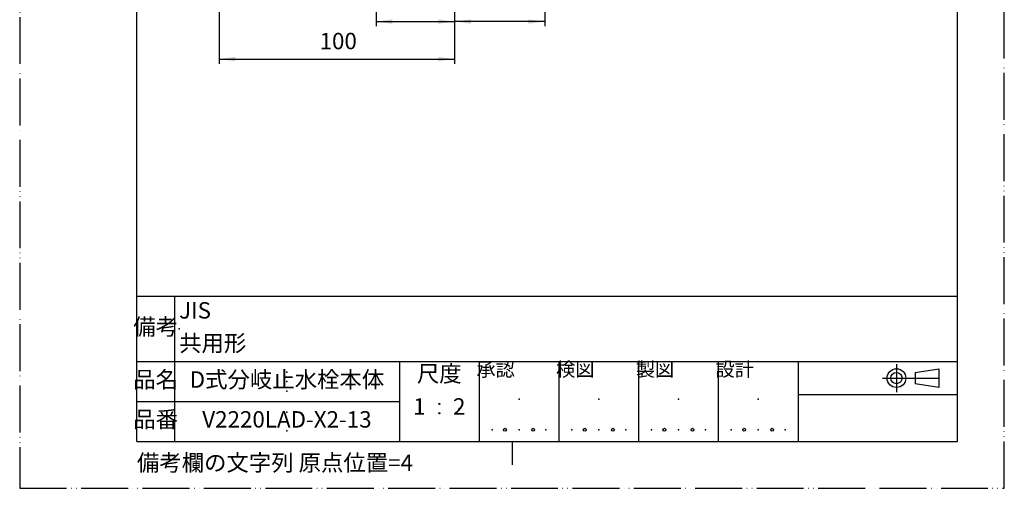
# Model space of a CAD drawing. Units: inches. Extents: x 0 to 420, y 0 to 594.
# Drawn here: x 0 to 420, y 0 to 200 of the extents above; entities that cross this region are included whole.
import ezdxf

# ---------------------------------------------------------------- set-up
doc = ezdxf.new("R2010")
doc.units = ezdxf.units.IN
doc.linetypes.add('DOT_CENTER', pattern=[14, 12, -1, 0, -1])
doc.linetypes.add('PHANTOM', pattern=[13, 10, -1, 0, -1, 0, -1])
doc.layers.add('1', color=7, linetype='Continuous')
doc.styles.add('CONVERTER_1', font='msmincho.ttc', dxfattribs={"width": 0.89})
doc.styles.add('CONVERTER_2', font='txt.shx', dxfattribs={"width": 0.9})
doc.dimstyles.new('ME10_DIM_4', dxfattribs={"dimtxt": 7, "dimasz": 7, "dimexe": 2, "dimexo": 0, "dimtad": 1, "dimdsep": 46, "dimtxsty": 'CONVERTER_2', "dimsah": 1, "dimcen": 0.09, "dimclrd": 2, "dimclre": 2, "dimclrt": 7, "dimadec": 0, "dimazin": 0, "dimtfac": 1, "dimtdec": 4, "dimtmove": 0, "dimatfit": 3, "dimfxl": 1, "dimtolj": 1, "dimtzin": 0, "dimarcsym": 0})
doc.dimstyles.new('ME10_DIM_5', dxfattribs={"dimtxt": 7, "dimasz": 7, "dimexe": 2, "dimexo": 0, "dimtad": 1, "dimdsep": 46, "dimtxsty": 'CONVERTER_2', "dimsah": 1, "dimcen": 0.09, "dimclrd": 2, "dimclre": 2, "dimclrt": 7, "dimadec": 0, "dimazin": 0, "dimtfac": 1, "dimtdec": 4, "dimtmove": 0, "dimatfit": 3, "dimfxl": 1, "dimtolj": 1, "dimtzin": 0, "dimarcsym": 0})
doc.dimstyles.new('ME10_DIM_6', dxfattribs={"dimtxt": 7, "dimasz": 7, "dimexe": 2, "dimexo": 0, "dimtad": 1, "dimdsep": 46, "dimtxsty": 'CONVERTER_2', "dimsah": 1, "dimcen": 0.09, "dimclrd": 2, "dimclre": 2, "dimclrt": 7, "dimadec": 0, "dimazin": 0, "dimtfac": 1, "dimtdec": 4, "dimtmove": 0, "dimatfit": 3, "dimfxl": 1, "dimtolj": 1, "dimtzin": 0, "dimarcsym": 0})

# ---------------------------------------------------------------- blocks, each defined once
blk = doc.blocks.new('_J__A4')
at = {"layer": '1', "color": 4, "linetype": 'PHANTOM'}
for p, q in [((0, 297), (0, 0)), ((210, 0), (210, 297)), ((0, 0), (210, 0))]:
    blk.add_line(p, q, dxfattribs=at)
at = {"layer": '1', "color": 7, "linetype": 'Continuous'}
for p, q in [((25, 10), (25, 148.5)), ((200, 10), (200, 148.5)), ((25, 41), (200, 41)), ((200, 27), (25, 27)), ((191, 24.7), (196, 25.5)), ((196, 25.5), (196, 21.5)), ((191, 24.7), (191, 22.3)), ((196, 21.5), (191, 22.3)), ((25, 10), (105, 10)), ((105, 10), (200, 10))]:
    blk.add_line(p, q, dxfattribs=at)
at = {"layer": '1', "color": 2, "linetype": 'Continuous'}
for p, q in [((33, 41), (33, 27)), ((33, 27), (33, 10)), ((81, 27), (81, 10)), ((98, 27), (98, 10)), ((115, 27), (115, 10)), ((132, 27), (132, 10)), ((149, 27), (149, 10)), ((166, 27), (166, 10)), ((166, 20), (200, 20)), ((25, 18.5), (81, 18.5)), ((105, 10), (105, 5))]:
    blk.add_line(p, q, dxfattribs=at)
at = {"layer": '1', "color": 2, "linetype": 'DOT_CENTER'}
for p, q in [((187, 26.5), (187, 20.5)), ((184, 23.5), (197, 23.5))]:
    blk.add_line(p, q, dxfattribs=at)
at = {"layer": '1', "color": 7, "linetype": 'Continuous'}
for centre, radius in [((187, 23.5), 2), ((187, 23.5), 1.2), ((103.5, 12.5), 0.3), ((109.5, 12.5), 0.3), ((120.5, 12.5), 0.3), ((126.5, 12.5), 0.3), ((137.5, 12.5), 0.3), ((143.5, 12.5), 0.3), ((154.5, 12.5), 0.3), ((160.5, 12.5), 0.3)]:
    blk.add_circle(centre, radius, dxfattribs=at)
at = {"layer": '1', "color": 7, "linetype": 'DOT_CENTER'}
for centre in [(89.5, 18), (89.5, 16)]:
    blk.add_circle(centre, 0.1, dxfattribs=at)
at = {"layer": '1', "color": 4}
for p in [(34, 34), (57, 24.75), (57, 22.75), (57, 20.75), (106.5, 19), (123.5, 19), (140.5, 19), (157.5, 19), (85.25, 17), (93.75, 17), (57, 16.25), (57, 14.25), (57, 12.25), (100.75, 12.5), (106.5, 12.5), (112.25, 12.5), (117.75, 12.5), (123.5, 12.5), (129.25, 12.5), (134.75, 12.5), (140.5, 12.5), (146.25, 12.5), (151.75, 12.5), (157.5, 12.5), (163.25, 12.5)]:
    blk.add_point(p, dxfattribs=at)
at = {"layer": '1', "color": 2, "attachment_point": 5, "style": 'CONVERTER_1'}
for s, insert, char_height, line_spacing_factor in [('備考', (29, 34), 3.5, 0.60024), ('検図', (118.5, 25), 3, 0.780312), ('製図', (135.5, 25), 3, 0.780312), ('設計', (152.5, 25), 3, 0.780312), ('品名', (29, 22.75), 3.5, 0.960384), ('尺度', (89.5, 24), 3.5, 0.720288), ('承認', (101.5, 25), 3, 0.780312), ('品番', (29, 14.25), 3.5, 0.960384)]:
    blk.add_mtext(s, dxfattribs=dict(at, insert=insert, char_height=char_height, line_spacing_factor=line_spacing_factor))
at = {"layer": '1', "color": 250, "insert": (25, 5), "char_height": 3.5, "attachment_point": 4, "line_spacing_factor": 0.720288, "style": 'CONVERTER_1'}
blk.add_mtext('備考欄の文字列 原点位置=4', dxfattribs=at)
blk = doc.blocks.new('*D416')
at = {"layer": '1', "color": 2, "linetype": 'Continuous'}
for p, q in [((85.02, 238.5), (85.02, 181.1)), ((185.52, 223.4), (185.52, 181.1)), ((85.02, 183.1), (185.52, 183.1))]:
    blk.add_line(p, q, dxfattribs=at)
at = {"layer": '1', "color": 2}
for points in [[(92.02, 184.02), (92.02, 182.18), (85.02, 183.1)], [(178.52, 182.18), (178.52, 184.02), (185.52, 183.1)]]:
    blk.add_solid(points, dxfattribs=at)
at = {"layer": '1', "color": 7, "insert": (127.92, 185.1), "char_height": 7, "attachment_point": 7, "rotation": 0.0001, "line_spacing_factor": 0.60024, "style": 'CONVERTER_2'}
blk.add_mtext('100', dxfattribs=at)
blk = doc.blocks.new('*D517')
at = {"layer": '1', "color": 2, "linetype": 'Continuous'}
for p, q in [((224.02, 238.28), (224.02, 197.1)), ((185.52, 229.4), (185.52, 197.1)), ((224.02, 199.1), (185.52, 199.1))]:
    blk.add_line(p, q, dxfattribs=at)
at = {"layer": '1', "color": 2}
for points in [[(192.52, 200.02), (192.52, 198.18), (185.52, 199.1)], [(217.02, 198.18), (217.02, 200.02), (224.02, 199.1)]]:
    blk.add_solid(points, dxfattribs=at)
at = {"layer": '1', "color": 7, "insert": (199.52, 201.1), "char_height": 7, "attachment_point": 7, "rotation": 0.0001, "line_spacing_factor": 0.60024, "style": 'CONVERTER_2'}
blk.add_mtext('39', dxfattribs=at)
blk = doc.blocks.new('*D618')
at = {"layer": '1', "color": 2, "linetype": 'Continuous'}
for p, q in [((152.02, 234.6), (152.02, 197.1)), ((185.52, 229.4), (185.52, 197.1)), ((152.02, 199.1), (185.52, 199.1))]:
    blk.add_line(p, q, dxfattribs=at)
at = {"layer": '1', "color": 2}
for points in [[(159.02, 200.02), (159.02, 198.18), (152.02, 199.1)], [(178.52, 198.18), (178.52, 200.02), (185.52, 199.1)]]:
    blk.add_solid(points, dxfattribs=at)
at = {"layer": '1', "color": 7, "insert": (163.52, 201.1), "char_height": 7, "attachment_point": 7, "rotation": 0.0001, "line_spacing_factor": 0.60024, "style": 'CONVERTER_2'}
blk.add_mtext('34', dxfattribs=at)

msp = doc.modelspace()

# ---------------------------------------------------------------- block references
at = {"layer": '1', "xscale": 2, "yscale": 2, "zscale": 2}
msp.add_blockref('_J__A4', (0, 0), dxfattribs=at)

# ---------------------------------------------------------------- texts
at = {"layer": '1', "color": 7, "char_height": 7}
for s, insert, attachment_point, line_spacing_factor, style in [('JIS', (68, 75), 4, 0.720288, 'CONVERTER_2'), ('共用形', (68, 61), 4, 0.720288, 'CONVERTER_1'), ('D式分岐止水栓本体', (114, 45.5), 5, 0.720288, 'CONVERTER_1'), ('1', (170.5, 34), 5, 0.720288, 'CONVERTER_2'), ('2', (187.5, 34), 5, 0.720288, 'CONVERTER_2'), ('V2220LAD-X2-13', (114, 28.5), 5, 0.90036, 'CONVERTER_2')]:
    msp.add_mtext(s, dxfattribs=dict(at, insert=insert, attachment_point=attachment_point, line_spacing_factor=line_spacing_factor, style=style))

# ---------------------------------------------------------------- dimensions: what is measured, and where the dimension line sits
at = {"layer": '1'}
for base, p1, p2, text, dimstyle, picture, middle in [((85.017, 183.098), (185.517, 223.398), (85.017, 238.495), '100', 'ME10_DIM_4', '*D416', (135.267, 188.598)), ((224.017, 199.098), (185.517, 229.398), (224.017, 238.278), '39', 'ME10_DIM_5', '*D517', (204.767, 204.598)), ((152.017, 199.098), (185.517, 229.398), (152.017, 234.598), '34', 'ME10_DIM_6', '*D618', (168.767, 204.598))]:
    dim = msp.add_linear_dim(base=base, p1=p1, p2=p2, text=text, dimstyle=dimstyle, dxfattribs=at)
    dim.commit()
    dim.dimension.update_dxf_attribs({"geometry": picture, "text_midpoint": middle, "text_rotation": 0.00014})

doc.saveas('drawing.dxf')
